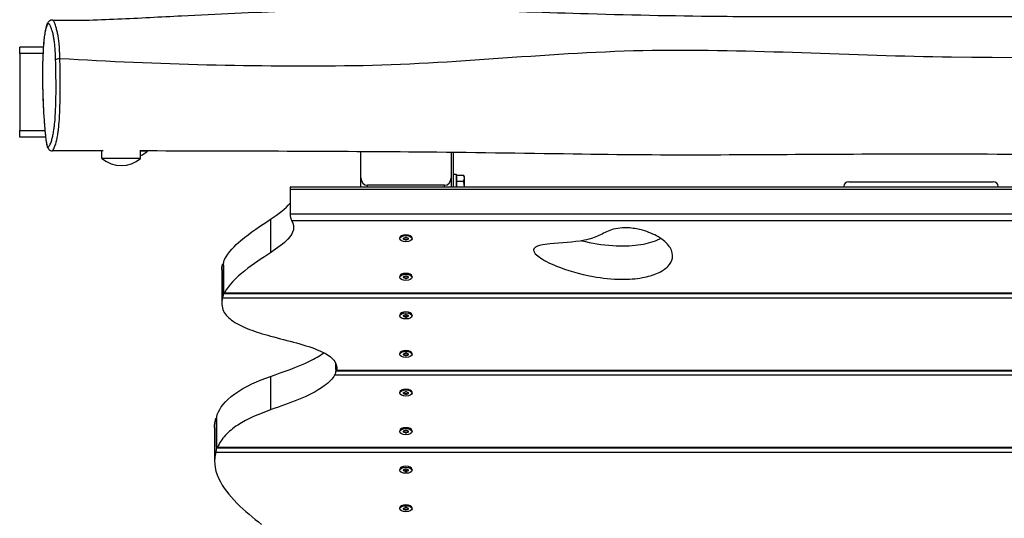
# Model space of a CAD drawing. Units: millimetres. Extents: x 984 to 7416, y 3325 to 8555.
# Drawn here: x 3485 to 4250, y 5186 to 5574 of the extents above; entities that cross this region are included whole.
import ezdxf

# ---------------------------------------------------------------- set-up
doc = ezdxf.new("R2010")
doc.units = ezdxf.units.MM
doc.layers.add('SW_Toestellen', color=2, linetype='Continuous')

msp = doc.modelspace()

# ---------------------------------------------------------------- linework, layer by layer
at = {"layer": 'SW_Toestellen'}
for p, q in [((3484.94, 5547.74), (3484.94, 5552.74)), ((3503.3, 5552.74), (3484.94, 5552.74)), ((3484.94, 5547.74), (3484.94, 5487.74)), ((3503, 5547.74), (3484.94, 5547.74)), ((3516.17, 5543.65), (3516.17, 5543.65)), ((3484.94, 5482.74), (3484.94, 5487.74)), ((3484.94, 5487.74), (3504.52, 5487.74)), ((3505.04, 5482.74), (3484.94, 5482.74)), ((3548.85, 5466.15), (3548.85, 5472)), ((3578.85, 5466.15), (3578.85, 5471.94)), ((3584.15, 5471.69), (3578.85, 5471.69)), ((3584.15, 5471.69), (3584.15, 5471.92)), ((3749.94, 5450.98), (3749.94, 5471.33)), ((3819.94, 5470.76), (3819.94, 5450.98)), ((3821.94, 5444.1), (3821.94, 5470.74)), ((3578.85, 5466.15), (3548.85, 5466.15)), ((3821.94, 5453.78), (3823.94, 5453.78)), ((3823.94, 5453.78), (3823.94, 5444.1)), ((3824.54, 5448.4), (3824.54, 5453.02)), ((3824.54, 5453.02), (3829.62, 5453.02)), ((3830.34, 5451.78), (3829.62, 5453.02)), ((3749.94, 5444.1), (3749.94, 5450.98)), ((3814.94, 5445.21), (3754.94, 5445.21)), ((3754.94, 5444.1), (3754.94, 5445.21)), ((3814.94, 5444.1), (3814.94, 5445.21)), ((3819.94, 5450.98), (3819.94, 5444.1)), ((3824.54, 5451.09), (3823.94, 5451.09)), ((3824.54, 5444.1), (3824.54, 5448.4)), ((3824.54, 5448.4), (3829.62, 5448.4)), ((3830.34, 5450.71), (3830.34, 5451.78)), ((3830.34, 5444.1), (3830.34, 5450.71)), ((4128.94, 5447.88), (4240.94, 5447.88)), ((3694.89, 5442.1), (3694.89, 5423.04)), ((3694.89, 5442.1), (4672.78, 5442.1)), ((3695.61, 5444.1), (4674.62, 5444.1)), ((4124.94, 5444.1), (4124.94, 5444.42)), ((4244.94, 5444.42), (4244.94, 5444.1)), ((3694.89, 5423.04), (4660.11, 5423.04)), ((3679.7, 5418.77), (3679.7, 5392.79)), ((4657.54, 5417.58), (3696.23, 5417.58)), ((3780.19, 5403.71), (3780.19, 5404.36)), ((3781.26, 5405.88), (3781.06, 5405.74)), ((3783.14, 5404), (3783.14, 5404.05)), ((3783.16, 5403.71), (3783.16, 5404.12)), ((3783.53, 5403.08), (3783.53, 5403.95)), ((3784.54, 5403.66), (3784.54, 5402.79)), ((3785.34, 5402.79), (3785.34, 5403.66)), ((3786.34, 5403.95), (3786.34, 5403.08)), ((3786.72, 5403.71), (3786.72, 5404.12)), ((3786.74, 5404.05), (3786.74, 5404)), ((3788.61, 5405.88), (3788.82, 5405.74)), ((3789.69, 5403.71), (3789.69, 5404.36)), ((3642.79, 5384.1), (3643.26, 5384.1)), ((3641.89, 5379.4), (3641.89, 5353.41)), ((3643.15, 5382.1), (3643.15, 5363.04)), ((3643.15, 5363.04), (3643.15, 5382.1)), ((3780.19, 5373.71), (3780.19, 5374.36)), ((3781.26, 5375.88), (3781.06, 5375.74)), ((3783.14, 5374), (3783.14, 5374.05)), ((3783.16, 5373.71), (3783.16, 5374.12)), ((3783.53, 5373.08), (3783.53, 5373.95)), ((3784.54, 5373.66), (3784.54, 5372.79)), ((3785.34, 5372.79), (3785.34, 5373.66)), ((3786.34, 5373.95), (3786.34, 5373.08)), ((3786.72, 5373.71), (3786.72, 5374.12)), ((3786.74, 5374.05), (3786.74, 5374)), ((3788.61, 5375.88), (3788.82, 5375.74)), ((3789.69, 5373.71), (3789.69, 5374.36)), ((3643.57, 5361.04), (4651.63, 5361.04)), ((3644.05, 5361.58), (4651.43, 5361.58)), ((4653.16, 5357.58), (3642.48, 5357.58)), ((3781.26, 5345.88), (3781.06, 5345.74)), ((3788.61, 5345.88), (3788.82, 5345.74)), ((3780.19, 5343.71), (3780.19, 5344.36)), ((3783.14, 5344), (3783.14, 5344.05)), ((3783.16, 5343.71), (3783.16, 5344.12)), ((3783.53, 5343.08), (3783.53, 5343.95)), ((3784.54, 5343.66), (3784.54, 5342.79)), ((3785.34, 5342.79), (3785.34, 5343.66)), ((3786.34, 5343.95), (3786.34, 5343.08)), ((3786.72, 5343.71), (3786.72, 5344.12)), ((3786.74, 5344.05), (3786.74, 5344)), ((3789.69, 5343.71), (3789.69, 5344.36)), ((3781.26, 5315.88), (3781.06, 5315.74)), ((3788.61, 5315.88), (3788.82, 5315.74)), ((3780.19, 5313.71), (3780.19, 5314.36)), ((3783.14, 5314), (3783.14, 5314.05)), ((3783.16, 5313.71), (3783.16, 5314.12)), ((3783.53, 5313.08), (3783.53, 5313.95)), ((3784.54, 5313.66), (3784.54, 5312.79)), ((3785.34, 5312.79), (3785.34, 5313.66)), ((3786.34, 5313.95), (3786.34, 5313.08)), ((3786.72, 5313.71), (3786.72, 5314.12)), ((3786.74, 5314.05), (3786.74, 5314)), ((3789.69, 5313.71), (3789.69, 5314.36)), ((3730.51, 5306.63), (3730.51, 5303.04)), ((3730.51, 5303.04), (3730.51, 5306.63)), ((3730.85, 5301.04), (4672.85, 5301.04)), ((3731.08, 5301.58), (4672.29, 5301.58)), ((3679.7, 5296.63), (3679.7, 5270.65)), ((4674.91, 5297.58), (3729.54, 5297.58)), ((3780.19, 5283.71), (3780.19, 5284.36)), ((3781.26, 5285.88), (3781.06, 5285.74)), ((3788.61, 5285.88), (3788.82, 5285.74)), ((3789.69, 5283.71), (3789.69, 5284.36)), ((3783.14, 5284), (3783.14, 5284.05)), ((3783.16, 5283.71), (3783.16, 5284.12)), ((3783.53, 5283.08), (3783.53, 5283.95)), ((3784.54, 5283.66), (3784.54, 5282.79)), ((3785.34, 5282.79), (3785.34, 5283.66)), ((3786.34, 5283.95), (3786.34, 5283.08)), ((3786.72, 5283.71), (3786.72, 5284.12)), ((3786.74, 5284.05), (3786.74, 5284)), ((3637.47, 5264.1), (3637.89, 5264.1)), ((3637.79, 5262.1), (3637.79, 5243.04)), ((3637.79, 5243.04), (3637.79, 5262.1)), ((3636.31, 5256.79), (3636.31, 5230.81)), ((3780.19, 5253.71), (3780.19, 5254.36)), ((3781.26, 5255.88), (3781.06, 5255.74)), ((3783.14, 5254), (3783.14, 5254.05)), ((3783.16, 5253.71), (3783.16, 5254.12)), ((3783.53, 5253.08), (3783.53, 5253.95)), ((3784.54, 5253.66), (3784.54, 5252.79)), ((3785.34, 5252.79), (3785.34, 5253.66)), ((3786.34, 5253.95), (3786.34, 5253.08)), ((3786.72, 5253.71), (3786.72, 5254.12)), ((3786.74, 5254.05), (3786.74, 5254)), ((3788.61, 5255.88), (3788.82, 5255.74)), ((3789.69, 5253.71), (3789.69, 5254.36)), ((3638.16, 5241.04), (4687.72, 5241.04)), ((3638.57, 5241.58), (4688.98, 5241.58)), ((4684.02, 5237.58), (3637.18, 5237.58)), ((3780.19, 5223.71), (3780.19, 5224.36)), ((3781.26, 5225.88), (3781.06, 5225.74)), ((3783.14, 5224), (3783.14, 5224.05)), ((3783.16, 5223.71), (3783.16, 5224.12)), ((3783.53, 5223.08), (3783.53, 5223.95)), ((3784.54, 5223.66), (3784.54, 5222.79)), ((3785.34, 5222.79), (3785.34, 5223.66)), ((3786.34, 5223.95), (3786.34, 5223.08)), ((3786.72, 5223.71), (3786.72, 5224.12)), ((3786.74, 5224.05), (3786.74, 5224)), ((3788.61, 5225.88), (3788.82, 5225.74)), ((3789.69, 5223.71), (3789.69, 5224.36)), ((3780.19, 5193.71), (3780.19, 5194.36)), ((3781.26, 5195.88), (3781.06, 5195.74)), ((3783.14, 5194), (3783.14, 5194.05)), ((3783.16, 5193.71), (3783.16, 5194.12)), ((3783.53, 5193.08), (3783.53, 5193.95)), ((3784.54, 5193.66), (3784.54, 5192.79)), ((3785.34, 5192.79), (3785.34, 5193.66)), ((3786.34, 5193.95), (3786.34, 5193.08)), ((3786.72, 5193.71), (3786.72, 5194.12)), ((3786.74, 5194.05), (3786.74, 5194)), ((3788.61, 5195.88), (3788.82, 5195.74)), ((3789.69, 5193.71), (3789.69, 5194.36))]:
    msp.add_line(p, q, dxfattribs=at)
for centre, start in [((3569.15, 5489.4), 294.72136), ((3563.85, 5483.85), 229.72739)]:
    msp.add_arc(centre, 23.2, start, 310.27261, dxfattribs=at)
for centre, major_axis, ratio, start_param, end_param in [((3515.83, 5542.75), (-3, -0.09), 0.300065, 4.589949, 6.15651), ((3754.94, 5450.98), (0, -5.77), 0.866025, 4.712389, 6.283185), ((3814.94, 5450.98), (0, -5.77), 0.866025, 0, 1.570796), ((4128.94, 5444.42), (-4, 0), 0.866025, 4.712389, 6.283185), ((4240.94, 5444.42), (4, 0), 0.866025, 0, 1.570796), ((3784.94, 5404.36), (-4.75, 0), 0.5, 3.141593, 6.283185), ((3783.85, 5404.03), (-0.712, 0), 0.5, 5.165315, 6.353858), ((3783.85, 5403.4), (-0.712, 0), 0.5, 6.212512, 7.401056), ((3774.95, 5403.71), (8.2, 0), 0.5, 6.212512, 6.353858), ((3779.95, 5408.04), (8.2, 0), 0.5, 5.165315, 5.306661), ((3779.95, 5399.39), (-8.2, 0), 0.5, 4.118117, 4.259463), ((3784.94, 5404.34), (-0.712, 0), 0.5, 4.118117, 5.306661), ((3784.94, 5403.09), (0.712, 0), 0.5, 4.118117, 5.306661), ((3789.93, 5408.04), (8.2, 0), 0.5, 4.118117, 4.259463), ((3789.93, 5399.39), (-8.2, 0), 0.5, 5.165315, 5.306661), ((3786.03, 5404.03), (0.712, 0), 0.5, 6.212512, 7.401056), ((3786.03, 5403.4), (0.712, 0), 0.5, 5.165315, 6.353858), ((3794.92, 5403.71), (-8.2, 0), 0.5, 6.212512, 6.353858), ((3784.94, 5374.36), (-4.75, 0), 0.5, 3.141593, 6.283185), ((3783.85, 5374.03), (-0.712, 0), 0.5, 5.165315, 6.353858), ((3783.85, 5373.4), (-0.712, 0), 0.5, 6.212512, 7.401056), ((3774.95, 5373.71), (8.2, 0), 0.5, 6.212512, 6.353858), ((3779.95, 5378.04), (8.2, 0), 0.5, 5.165315, 5.306661), ((3779.95, 5369.39), (-8.2, 0), 0.5, 4.118117, 4.259463), ((3784.94, 5374.34), (-0.712, 0), 0.5, 4.118117, 5.306661), ((3784.94, 5373.09), (0.712, 0), 0.5, 4.118117, 5.306661), ((3789.93, 5378.04), (8.2, 0), 0.5, 4.118117, 4.259463), ((3789.93, 5369.39), (-8.2, 0), 0.5, 5.165315, 5.306661), ((3786.03, 5374.03), (0.712, 0), 0.5, 6.212512, 7.401056), ((3786.03, 5373.4), (0.712, 0), 0.5, 5.165315, 6.353858), ((3794.92, 5373.71), (-8.2, 0), 0.5, 6.212512, 6.353858), ((3784.94, 5344.36), (-4.75, 0), 0.5, 3.141593, 6.283185), ((3783.85, 5344.03), (-0.712, 0), 0.5, 5.165315, 6.353858), ((3783.85, 5343.4), (-0.712, 0), 0.5, 6.212512, 7.401056), ((3774.95, 5343.71), (8.2, 0), 0.5, 6.212512, 6.353858), ((3779.95, 5348.04), (8.2, 0), 0.5, 5.165315, 5.306661), ((3779.95, 5339.39), (-8.2, 0), 0.5, 4.118117, 4.259463), ((3784.94, 5344.34), (-0.712, 0), 0.5, 4.118117, 5.306661), ((3784.94, 5343.09), (0.712, 0), 0.5, 4.118117, 5.306661), ((3789.93, 5348.04), (8.2, 0), 0.5, 4.118117, 4.259463), ((3789.93, 5339.39), (-8.2, 0), 0.5, 5.165315, 5.306661), ((3786.03, 5344.03), (0.712, 0), 0.5, 6.212512, 7.401056), ((3786.03, 5343.4), (0.712, 0), 0.5, 5.165315, 6.353858), ((3794.92, 5343.71), (-8.2, 0), 0.5, 6.212512, 6.353858), ((3784.94, 5314.36), (-4.75, 0), 0.5, 3.141593, 6.283185), ((3783.85, 5314.03), (-0.712, 0), 0.5, 5.165315, 6.353858), ((3783.85, 5313.4), (-0.712, 0), 0.5, 6.212512, 7.401056), ((3774.95, 5313.71), (8.2, 0), 0.5, 6.212512, 6.353858), ((3779.95, 5318.04), (8.2, 0), 0.5, 5.165315, 5.306661), ((3779.95, 5309.39), (-8.2, 0), 0.5, 4.118117, 4.259463), ((3784.94, 5314.34), (-0.712, 0), 0.5, 4.118117, 5.306661), ((3784.94, 5313.09), (0.712, 0), 0.5, 4.118117, 5.306661), ((3789.93, 5318.04), (8.2, 0), 0.5, 4.118117, 4.259463), ((3789.93, 5309.39), (-8.2, 0), 0.5, 5.165315, 5.306661), ((3786.03, 5314.03), (0.712, 0), 0.5, 6.212512, 7.401056), ((3786.03, 5313.4), (0.712, 0), 0.5, 5.165315, 6.353858), ((3794.92, 5313.71), (-8.2, 0), 0.5, 6.212512, 6.353858), ((3784.94, 5284.36), (-4.75, 0), 0.5, 3.141593, 6.283185), ((3783.85, 5284.03), (-0.712, 0), 0.5, 5.165315, 6.353858), ((3779.95, 5288.04), (8.2, 0), 0.5, 5.165315, 5.306661), ((3784.94, 5284.34), (-0.712, 0), 0.5, 4.118117, 5.306661), ((3789.93, 5288.04), (8.2, 0), 0.5, 4.118117, 4.259463), ((3786.03, 5284.03), (0.712, 0), 0.5, 6.212512, 7.401056), ((3783.85, 5283.4), (-0.712, 0), 0.5, 6.212512, 7.401056), ((3774.95, 5283.71), (8.2, 0), 0.5, 6.212512, 6.353858), ((3779.95, 5279.39), (-8.2, 0), 0.5, 4.118117, 4.259463), ((3784.94, 5283.09), (0.712, 0), 0.5, 4.118117, 5.306661), ((3789.93, 5279.39), (-8.2, 0), 0.5, 5.165315, 5.306661), ((3786.03, 5283.4), (0.712, 0), 0.5, 5.165315, 6.353858), ((3794.92, 5283.71), (-8.2, 0), 0.5, 6.212512, 6.353858), ((3784.94, 5254.36), (-4.75, 0), 0.5, 3.141593, 6.283185), ((3783.85, 5254.03), (-0.712, 0), 0.5, 5.165315, 6.353858), ((3774.95, 5253.71), (8.2, 0), 0.5, 6.212512, 6.353858), ((3779.95, 5258.04), (8.2, 0), 0.5, 5.165315, 5.306661), ((3784.94, 5254.34), (-0.712, 0), 0.5, 4.118117, 5.306661), ((3789.93, 5258.04), (8.2, 0), 0.5, 4.118117, 4.259463), ((3786.03, 5254.03), (0.712, 0), 0.5, 6.212512, 7.401056), ((3794.92, 5253.71), (-8.2, 0), 0.5, 6.212512, 6.353858), ((3783.85, 5253.4), (-0.712, 0), 0.5, 6.212512, 7.401056), ((3779.95, 5249.39), (-8.2, 0), 0.5, 4.118117, 4.259463), ((3784.94, 5253.09), (0.712, 0), 0.5, 4.118117, 5.306661), ((3789.93, 5249.39), (-8.2, 0), 0.5, 5.165315, 5.306661), ((3786.03, 5253.4), (0.712, 0), 0.5, 5.165315, 6.353858), ((3784.94, 5224.36), (-4.75, 0), 0.5, 3.141593, 6.283185), ((3783.85, 5224.03), (-0.712, 0), 0.5, 5.165315, 6.353858), ((3783.85, 5223.4), (-0.712, 0), 0.5, 6.212512, 7.401056), ((3774.95, 5223.71), (8.2, 0), 0.5, 6.212512, 6.353858), ((3779.95, 5228.04), (8.2, 0), 0.5, 5.165315, 5.306661), ((3779.95, 5219.39), (-8.2, 0), 0.5, 4.118117, 4.259463), ((3784.94, 5224.34), (-0.712, 0), 0.5, 4.118117, 5.306661), ((3789.93, 5228.04), (8.2, 0), 0.5, 4.118117, 4.259463), ((3789.93, 5219.39), (-8.2, 0), 0.5, 5.165315, 5.306661), ((3786.03, 5224.03), (0.712, 0), 0.5, 6.212512, 7.401056), ((3786.03, 5223.4), (0.712, 0), 0.5, 5.165315, 6.353858), ((3794.92, 5223.71), (-8.2, 0), 0.5, 6.212512, 6.353858), ((3784.94, 5223.09), (0.712, 0), 0.5, 4.118117, 5.306661), ((3784.94, 5194.36), (-4.75, 0), 0.5, 3.141593, 6.283185), ((3783.85, 5194.03), (-0.712, 0), 0.5, 5.165315, 6.353858), ((3783.85, 5193.4), (-0.712, 0), 0.5, 6.212512, 7.401056), ((3774.95, 5193.71), (8.2, 0), 0.5, 6.212512, 6.353858), ((3779.95, 5198.04), (8.2, 0), 0.5, 5.165315, 5.306661), ((3779.95, 5189.39), (-8.2, 0), 0.5, 4.118117, 4.259463), ((3784.94, 5194.34), (-0.712, 0), 0.5, 4.118117, 5.306661), ((3784.94, 5193.09), (0.712, 0), 0.5, 4.118117, 5.306661), ((3789.93, 5198.04), (8.2, 0), 0.5, 4.118117, 4.259463), ((3789.93, 5189.39), (-8.2, 0), 0.5, 5.165315, 5.306661), ((3786.03, 5194.03), (0.712, 0), 0.5, 6.212512, 7.401056), ((3786.03, 5193.4), (0.712, 0), 0.5, 5.165315, 6.353858), ((3794.92, 5193.71), (-8.2, 0), 0.5, 6.212512, 6.353858)]:
    msp.add_ellipse(centre, major_axis=major_axis, ratio=ratio, start_param=start_param, end_param=end_param, dxfattribs=at)
for centre in [(3784.94, 5403.71), (3784.94, 5373.71), (3784.94, 5343.71), (3784.94, 5313.71), (3784.94, 5283.71), (3784.94, 5253.71), (3784.94, 5223.71), (3784.94, 5193.71)]:
    msp.add_ellipse(centre, major_axis=(-4.75, 0), ratio=0.5, dxfattribs=at)
for points, knots in [([(4243.53, 6425), (4332.61, 6282.6), (4418.41, 6138.04), (4538.9, 5923.82), (4573.14, 5853.82), (4652.47, 5720.9), (4699.43, 5659.06), (4777.84, 5527.24), (4814.27, 5460.44), (4848.25, 5392.16)], [0.0711511, 0.0711511, 0.0711511, 0.0711511, 0.4610145, 0.4610145, 0.6403687, 0.6403687, 0.8202131, 0.8202131, 0.9969949, 0.9969949, 0.9969949, 0.9969949]), ([(4825.08, 5372.13), (4817.09, 5387), (4808.1, 5401.44), (4790.09, 5429.64), (4781.03, 5443.49), (4757.02, 5480.52), (4742.15, 5503.74), (4703.47, 5565.95), (4680.21, 5605.64), (4642.77, 5673.86), (4627.8, 5702), (4595.54, 5761.92), (4578.06, 5793.64), (4548.91, 5845.06), (4537.11, 5865.53), (4500.96, 5928.29), (4476.42, 5970.67), (4422.59, 6063.68), (4393.36, 6114.38), (4321.12, 6240.38), (4278.69, 6316.22), (4232.81, 6394.26), (4231.17, 6397.04), (4229.53, 6399.8)], [0, 0, 0, 0, 5.070856, 5.070856, 10.078242, 10.078242, 18.443806, 18.443806, 32.234101, 32.234101, 41.794222, 41.794222, 52.660502, 52.660502, 59.892359, 59.892359, 74.757723, 74.757723, 92.472089, 92.472089, 118.669556, 118.669556, 119.636682, 119.636682, 119.636682, 119.636682]), ([(3510.4, 5573.73), (3527.28, 5573.22), (3544.27, 5573.78), (3577.7, 5575.27), (3594.23, 5576.2), (3638.29, 5578.48), (3665.85, 5579.75), (3739.06, 5582.14), (3785.06, 5582.44), (3862.86, 5580.75), (3894.72, 5579.65), (3962.73, 5577.62), (3998.95, 5576.9), (4058.06, 5576.44), (4081.68, 5576.42), (4154.11, 5576.35), (4203.08, 5576.41), (4310.54, 5576.53), (4369.07, 5576.48), (4514.3, 5576.05), (4601.2, 5574.87), (4691.73, 5575.59), (4694.95, 5575.62), (4698.17, 5575.66)], [0, 0, 0, 0, 5.070856, 5.070856, 10.078242, 10.078242, 18.443806, 18.443806, 32.234101, 32.234101, 41.794222, 41.794222, 52.660502, 52.660502, 59.892359, 59.892359, 74.757723, 74.757723, 92.472089, 92.472089, 118.669556, 118.669556, 119.636682, 119.636682, 119.636682, 119.636682]), ([(3510.4, 5573.73), (3509.6, 5573.75), (3508.81, 5573.48), (3507.53, 5572.66), (3507.11, 5572.11), (3506.22, 5570.71), (3505.88, 5569.77), (3505.16, 5567.35), (3504.83, 5565.82), (3504.3, 5562.61), (3504.09, 5561.09), (3503.73, 5557.97), (3503.58, 5556.42), (3503.32, 5553.21), (3503.21, 5551.59), (3503.02, 5548.3), (3502.95, 5546.63), (3502.82, 5543.18), (3502.76, 5541.38), (3502.68, 5537.63), (3502.66, 5535.66), (3502.63, 5531.46), (3502.64, 5529.23), (3502.68, 5524.33), (3502.73, 5521.68), (3502.88, 5515.81), (3502.98, 5512.61), (3503.28, 5505.58), (3503.48, 5501.82), (3503.85, 5496.17), (3503.99, 5494.16), (3504.28, 5490.41), (3504.43, 5488.66), (3504.72, 5485.6), (3504.86, 5484.27), (3505.23, 5481.07), (3505.47, 5479.28), (3505.92, 5476.8), (3506.11, 5475.96), (3506.56, 5474.62), (3506.77, 5474.08), (3507.45, 5473.2), (3507.7, 5472.93), (3508.48, 5472.38), (3509.09, 5472.12), (3509.82, 5472.05), (3509.93, 5472.04), (3510.03, 5472.04)], [4.389124, 4.389124, 4.389124, 4.389124, 4.830206, 4.830206, 5.406382, 5.406382, 6.349767, 6.349767, 7.41224, 7.41224, 8.17346, 8.17346, 8.826089, 8.826089, 9.41354, 9.41354, 9.972714, 9.972714, 10.538408, 10.538408, 11.140513, 11.140513, 11.830868, 11.830868, 12.663617, 12.663617, 13.705658, 13.705658, 15.01117, 15.01117, 15.752202, 15.752202, 16.440935, 16.440935, 17.006083, 17.006083, 17.86735, 17.86735, 18.429068, 18.429068, 18.849246, 18.849246, 19.018679, 19.018679, 19.231969, 19.231969, 19.269423, 19.269423, 19.269423, 19.269423]), ([(3512.85, 5542.77), (3512.93, 5540.09), (3513, 5537.34), (3513.07, 5533.44), (3513.09, 5532.32), (3513.15, 5528.01), (3513.17, 5524.77), (3513.17, 5518.22), (3513.15, 5514.91), (3513.03, 5509.26), (3512.96, 5506.86), (3512.77, 5502.25), (3512.65, 5500.04), (3512.33, 5495.49), (3512.11, 5493.18), (3511.74, 5490.05), (3511.6, 5489.03), (3511.23, 5486.6), (3510.99, 5485.3), (3510.51, 5483.02), (3510.27, 5482.04), (3509.69, 5479.95), (3509.35, 5478.93), (3508.79, 5477.47), (3508.56, 5476.95), (3508.08, 5475.99), (3507.82, 5475.56), (3507.38, 5475.1), (3507.2, 5474.98), (3506.77, 5475.01), (3506.52, 5475.29), (3506.18, 5476.22), (3506.09, 5476.53), (3505.77, 5477.81), (3505.55, 5479.09), (3505.25, 5481.22), (3505.16, 5481.93), (3504.82, 5484.79), (3504.59, 5487.14), (3504.19, 5491.72), (3504.02, 5493.91), (3503.64, 5499.45), (3503.44, 5502.86), (3503.16, 5508.69), (3503.06, 5511.02), (3502.9, 5515.67), (3502.83, 5518), (3502.71, 5523.18), (3502.67, 5526.05), (3502.65, 5530.01), (3502.65, 5531.07), (3502.66, 5534.53), (3502.68, 5536.96), (3502.78, 5541.73), (3502.85, 5544.07), (3503.07, 5548.97), (3503.22, 5551.54), (3503.65, 5557.11), (3503.95, 5559.88), (3504.48, 5563.5), (3504.68, 5564.65), (3505.12, 5566.72), (3505.35, 5567.63), (3505.84, 5569.09), (3506.09, 5569.65), (3506.77, 5570.72), (3507.21, 5570.92), (3507.92, 5570.56), (3508.19, 5570.27), (3508.8, 5569.29), (3509.14, 5568.54), (3509.66, 5567.09), (3509.84, 5566.52), (3510.29, 5565.01), (3510.56, 5564.01), (3511.03, 5561.97), (3511.25, 5560.97), (3511.62, 5558.92), (3511.79, 5557.91), (3512.09, 5555.61), (3512.23, 5554.32), (3512.47, 5551.4), (3512.57, 5549.76), (3512.73, 5546.34), (3512.79, 5544.55), (3512.85, 5542.77)], [-30.136133, -30.136133, -30.136133, -30.136133, -29.261928, -29.261928, -28.90669, -28.90669, -27.909429, -27.909429, -26.884342, -26.884342, -26.120011, -26.120011, -25.355679, -25.355679, -24.418679, -24.418679, -23.909753, -23.909753, -23.108525, -23.108525, -22.344979, -22.344979, -21.292044, -21.292044, -20.596353, -20.596353, -19.797371, -19.797371, -19.243456, -19.243456, -18.47826, -18.47826, -18.191701, -18.191701, -17.445378, -17.445378, -17.103804, -17.103804, -16.116188, -16.116188, -15.282003, -15.282003, -14.065146, -14.065146, -13.287312, -13.287312, -12.534419, -12.534419, -11.631552, -11.631552, -11.302004, -11.302004, -10.555897, -10.555897, -9.809789, -9.809789, -8.910516, -8.910516, -7.659605, -7.659605, -6.94949, -6.94949, -6.172121, -6.172121, -5.394751, -5.394751, -4.063077, -4.063077, -3.237216, -3.237216, -2.204931, -2.204931, -1.639981, -1.639981, -0.817127, -0.817127, -0.127975, -0.127975, 0.433416, 0.433416, 0.994808, 0.994808, 1.577711, 1.577711, 2.160614, 2.160614, 2.160614, 2.160614]), ([(3516.17, 5543.65), (3516.12, 5545.53), (3516.06, 5547.43), (3515.9, 5551.15), (3515.79, 5552.99), (3515.51, 5556.31), (3515.33, 5557.78), (3514.95, 5560.33), (3514.74, 5561.41), (3514.31, 5563.58), (3514.08, 5564.62), (3513.58, 5566.73), (3513.31, 5567.76), (3512.87, 5569.32), (3512.68, 5569.9), (3512.17, 5571.4), (3511.84, 5572.18), (3511.24, 5573.19), (3510.98, 5573.5), (3510.61, 5573.7), (3510.5, 5573.73), (3510.4, 5573.73)], [-2.160557, -2.160557, -2.160557, -2.160557, -1.577711, -1.577711, -0.994808, -0.994808, -0.433416, -0.433416, 0.127975, 0.127975, 0.817127, 0.817127, 1.639981, 1.639981, 2.204931, 2.204931, 3.237216, 3.237216, 4.063077, 4.063077, 4.389124, 4.389124, 4.389124, 4.389124]), ([(4712.99, 5550.93), (4545.12, 5544.99), (4377.03, 5542.97), (4131.27, 5545.73), (4053.53, 5551.07), (3898.75, 5548.83), (3821.71, 5539.08), (3668.35, 5537.08), (3592.28, 5538.94), (3516.17, 5543.65)], [0.0711511, 0.0711511, 0.0711511, 0.0711511, 0.4610145, 0.4610145, 0.6403687, 0.6403687, 0.8202131, 0.8202131, 0.9969949, 0.9969949, 0.9969949, 0.9969949]), ([(3510.03, 5472.04), (3510.21, 5472.04), (3510.38, 5472.16), (3510.82, 5472.64), (3511.09, 5473.08), (3511.6, 5474.07), (3511.84, 5474.61), (3512.44, 5476.11), (3512.8, 5477.15), (3513.42, 5479.32), (3513.68, 5480.34), (3514.19, 5482.72), (3514.45, 5484.09), (3514.83, 5486.68), (3514.98, 5487.77), (3515.36, 5491.14), (3515.58, 5493.64), (3515.9, 5498.58), (3516.02, 5500.98), (3516.2, 5505.96), (3516.27, 5508.53), (3516.38, 5514.54), (3516.42, 5518.04), (3516.43, 5524.9), (3516.41, 5528.28), (3516.37, 5532.76), (3516.35, 5533.93), (3516.3, 5537.98), (3516.24, 5540.83), (3516.17, 5543.65)], [19.269423, 19.269423, 19.269423, 19.269423, 19.797371, 19.797371, 20.596353, 20.596353, 21.292044, 21.292044, 22.344979, 22.344979, 23.108525, 23.108525, 23.909753, 23.909753, 24.418679, 24.418679, 25.355679, 25.355679, 26.120011, 26.120011, 26.884342, 26.884342, 27.909429, 27.909429, 28.90669, 28.90669, 29.261928, 29.261928, 30.136133, 30.136133, 30.136133, 30.136133]), ([(3549.75, 5472), (3547.62, 5472.01), (3545.48, 5472.01), (3536.94, 5472.02), (3530.53, 5472.03), (3519.43, 5472.04), (3514.73, 5472.04), (3510.03, 5472.04)], [125.369719, 125.369719, 125.369719, 125.369719, 126.010529, 126.010529, 127.93296, 127.93296, 129.342027, 129.342027, 129.342027, 129.342027]), ([(4732.43, 5463.9), (4720.02, 5464.11), (4707.6, 5464.32), (4617.7, 5465.78), (4540.29, 5466.76), (4384.98, 5468.37), (4307.04, 5469.02), (4160.27, 5469.65), (4092.02, 5468.97), (3987.18, 5468.62), (3951.06, 5468.91), (3874.57, 5470.06), (3834.18, 5470.68), (3722.07, 5471.61), (3650.11, 5471.76), (3578.13, 5471.94)], [6.266412, 6.266412, 6.266412, 6.266412, 10.000269, 10.000269, 33.316315, 33.316315, 56.864829, 56.864829, 77.845861, 77.845861, 88.75372, 88.75372, 100.933041, 100.933041, 122.531342, 122.531342, 122.531342, 122.531342]), ([(3695.61, 5444.1), (3695.51, 5444.1), (3695.42, 5444.06), (3695.24, 5443.88), (3695.16, 5443.75), (3695.02, 5443.36), (3694.96, 5443.1), (3694.91, 5442.62), (3694.9, 5442.45), (3694.89, 5442.23), (3694.89, 5442.2), (3694.89, 5442.15), (3694.89, 5442.14), (3694.89, 5442.12), (3694.89, 5442.11), (3694.89, 5442.1)], [0.3272445, 0.3272445, 0.3272445, 0.3272445, 0.4318801, 0.4318801, 0.542628, 0.542628, 0.668635, 0.668635, 0.7362529, 0.7362529, 0.7467898, 0.7467898, 0.7513322, 0.7513322, 0.7548676, 0.7548676, 0.7548676, 0.7548676]), ([(3694.89, 5423.04), (3694.89, 5423.04), (3694.89, 5423.04), (3694.89, 5423.03), (3694.89, 5423.02), (3694.89, 5423), (3694.89, 5422.98), (3694.89, 5422.92), (3694.89, 5422.88), (3694.9, 5422.64), (3694.91, 5422.43), (3694.96, 5421.9), (3695, 5421.58), (3695.12, 5420.86), (3695.21, 5420.47), (3695.42, 5419.64), (3695.55, 5419.22), (3695.77, 5418.58), (3695.87, 5418.33), (3696.05, 5417.91), (3696.14, 5417.73), (3696.23, 5417.58)], [0.1050284, 0.1050284, 0.1050284, 0.1050284, 0.1051746, 0.1051746, 0.1089118, 0.1089118, 0.1143681, 0.1143681, 0.1287361, 0.1287361, 0.1959922, 0.1959922, 0.2941172, 0.2941172, 0.4152909, 0.4152909, 0.5563074, 0.5563074, 0.6561811, 0.6561811, 0.7503856, 0.7503856, 0.7503856, 0.7503856]), ([(3644.05, 5387.56), (3646.89, 5393.19), (3652.03, 5398.32), (3663.99, 5408.49), (3672.53, 5413.93), (3679.7, 5418.77)], [0.05155, 0.05155, 0.05155, 0.05155, 3.538803, 3.538803, 8.948751, 8.948751, 8.948751, 8.948751]), ([(3696.23, 5417.58), (3697.54, 5415.26), (3698.02, 5412.95), (3696.96, 5408.07), (3695.42, 5405.72), (3690, 5399.93), (3685.11, 5396.44), (3679.7, 5392.79)], [0.052148, 0.052148, 0.052148, 0.052148, 1.502253, 1.502253, 2.993605, 2.993605, 5.343888, 5.343888, 5.343888, 5.343888]), ([(3989.69, 5397.4), (3989.82, 5397.21), (3989.94, 5397.03), (3991.72, 5394.17), (3992.41, 5391.35), (3991.5, 5386.34), (3990.34, 5384.17), (3986.41, 5380.14), (3983.69, 5378.34), (3980.32, 5376.85), (3976.88, 5375.34), (3972.89, 5374.2), (3963.42, 5372.5), (3957.96, 5372.12), (3944.96, 5372.2), (3937.4, 5373.02), (3919.6, 5376.24), (3909.74, 5379.24), (3896.22, 5384.73), (3891.48, 5387.2), (3886.88, 5390.54), (3885.48, 5391.76), (3884.28, 5393.66), (3884.02, 5394.38), (3884.17, 5395.57), (3884.4, 5396.03), (3885.25, 5396.88), (3885.8, 5397.24), (3887.38, 5397.97), (3888.48, 5398.31), (3891.71, 5399.07), (3894.26, 5399.42), (3904.95, 5400.51), (3915.11, 5400.77), (3928.33, 5403.48), (3931.69, 5404.75), (3938.16, 5407.73), (3940.99, 5409.36), (3946.39, 5411.17), (3948.61, 5411.73), (3953.83, 5412.26), (3956.37, 5412.25), (3962.31, 5411.75), (3965.66, 5411.09), (3973.09, 5409.02), (3977.32, 5407.27), (3984.77, 5402.83), (3987.77, 5400.21), (3989.69, 5397.4)], [28.170629, 28.170629, 28.170629, 28.170629, 28.288459, 28.288459, 29.979629, 29.979629, 31.32254, 31.32254, 32.67305, 32.67305, 32.67305, 34.048461, 34.048461, 35.670079, 35.670079, 37.892222, 37.892222, 41.214102, 41.214102, 43.64366, 43.64366, 44.767651, 44.767651, 45.381099, 45.381099, 45.803056, 45.803056, 46.197745, 46.197745, 46.730681, 46.730681, 47.727621, 47.727621, 50.687711, 50.687711, 52.391937, 52.391937, 54.242179, 54.242179, 55.218439, 55.218439, 56.105336, 56.105336, 57.316933, 57.316933, 59.047336, 59.047336, 60.843679, 60.843679, 60.843679, 60.843679]), ([(3921.59, 5402.13), (3929.13, 5400.3), (3937.28, 5398.93), (3952.59, 5397.92), (3959.18, 5398.1), (3967.96, 5399.24), (3970.74, 5399.77), (3975.87, 5401.11), (3978.2, 5401.9), (3980.32, 5402.84), (3981.15, 5403.2), (3981.95, 5403.59), (3982.71, 5404)], [25.710677, 25.710677, 25.710677, 25.710677, 27.857467, 27.857467, 29.696046, 29.696046, 30.587868, 30.587868, 31.433992, 31.433992, 31.433992, 31.768618, 31.768618, 31.768618, 31.768618]), ([(3642.48, 5383.56), (3642.48, 5383.56), (3642.48, 5383.57), (3642.56, 5383.83), (3642.64, 5384), (3642.79, 5384.13), (3642.85, 5384.1), (3642.97, 5383.9), (3643.01, 5383.76), (3643.09, 5383.33), (3643.12, 5383.02), (3643.14, 5382.54), (3643.15, 5382.42), (3643.15, 5382.26), (3643.15, 5382.23), (3643.15, 5382.17), (3643.15, 5382.16), (3643.15, 5382.13), (3643.15, 5382.11), (3643.15, 5382.1)], [0.1056368, 0.1056368, 0.1056368, 0.1056368, 0.1070018, 0.1070018, 0.2690485, 0.2690485, 0.4132167, 0.4132167, 0.5286331, 0.5286331, 0.6718364, 0.6718364, 0.7159542, 0.7159542, 0.7288431, 0.7288431, 0.7346437, 0.7346437, 0.7396857, 0.7396857, 0.7396857, 0.7396857]), ([(3643.15, 5382.1), (3643.15, 5382.1), (3643.15, 5382.11), (3643.15, 5382.13), (3643.15, 5382.16), (3643.15, 5382.22), (3643.15, 5382.25), (3643.15, 5382.41), (3643.16, 5382.53), (3643.17, 5382.84), (3643.18, 5383.04), (3643.21, 5383.6), (3643.24, 5383.96), (3643.33, 5384.75), (3643.39, 5385.16), (3643.54, 5385.99), (3643.63, 5386.39), (3643.83, 5387.07), (3643.94, 5387.34), (3644.05, 5387.56)], [0.1048308, 0.1048308, 0.1048308, 0.1048308, 0.1065482, 0.1065482, 0.1142309, 0.1142309, 0.1265023, 0.1265023, 0.1662925, 0.1662925, 0.2283233, 0.2283233, 0.3378795, 0.3378795, 0.4657046, 0.4657046, 0.6082485, 0.6082485, 0.7422628, 0.7422628, 0.7422628, 0.7422628]), ([(3643.15, 5363.04), (3643.15, 5363.04), (3643.15, 5363.04), (3643.15, 5363.01), (3643.15, 5362.99), (3643.15, 5362.93), (3643.15, 5362.89), (3643.15, 5362.74), (3643.15, 5362.62), (3643.13, 5362.3), (3643.13, 5362.1), (3643.09, 5361.54), (3643.06, 5361.18), (3642.98, 5360.39), (3642.93, 5359.98), (3642.81, 5359.15), (3642.74, 5358.74), (3642.6, 5358.07), (3642.54, 5357.8), (3642.48, 5357.58)], [0.1048316, 0.1048316, 0.1048316, 0.1048316, 0.1065478, 0.1065478, 0.11423, 0.11423, 0.1264994, 0.1264994, 0.1662677, 0.1662677, 0.2282387, 0.2282387, 0.3378949, 0.3378949, 0.4659676, 0.4659676, 0.6078956, 0.6078956, 0.7383209, 0.7383209, 0.7383209, 0.7383209]), ([(3644.05, 5361.58), (3644.05, 5361.57), (3644.04, 5361.57), (3643.9, 5361.3), (3643.78, 5361.13), (3643.56, 5361.02), (3643.47, 5361.05), (3643.34, 5361.25), (3643.29, 5361.4), (3643.21, 5361.83), (3643.18, 5362.15), (3643.16, 5362.63), (3643.15, 5362.74), (3643.15, 5362.88), (3643.15, 5362.92), (3643.15, 5362.97), (3643.15, 5362.99), (3643.15, 5363.02), (3643.15, 5363.03), (3643.15, 5363.04)], [0.1081478, 0.1081478, 0.1081478, 0.1081478, 0.1123083, 0.1123083, 0.27881, 0.27881, 0.4227667, 0.4227667, 0.5381125, 0.5381125, 0.6827103, 0.6827103, 0.7235651, 0.7235651, 0.7359572, 0.7359572, 0.7415973, 0.7415973, 0.7465286, 0.7465286, 0.7465286, 0.7465286]), ([(3642.48, 5357.58), (3641.56, 5354.22), (3641.65, 5350.8), (3644.7, 5344.59), (3647.22, 5341.95), (3654.26, 5337.12), (3658.58, 5335.05), (3668.42, 5331.27), (3674.05, 5329.57), (3679.7, 5328.01)], [0.050504, 0.050504, 0.050504, 0.050504, 2.087969, 2.087969, 3.878183, 3.878183, 5.657768, 5.657768, 7.586268, 7.586268, 7.586268, 7.586268]), ([(3679.7, 5328.01), (3693.25, 5324.28), (3707.6, 5321.19), (3722.09, 5314.75), (3725.6, 5312.69), (3729.34, 5308.89), (3730.27, 5307.44), (3731.26, 5304.49), (3731.34, 5303.03), (3731.08, 5301.58)], [0, 0, 0, 0, 4.637915, 4.637915, 6.430318, 6.430318, 7.448924, 7.448924, 8.418147, 8.418147, 8.418147, 8.418147]), ([(3679.7, 5296.63), (3689.54, 5300.21), (3700.3, 5303.69), (3714.12, 5310.42), (3717.95, 5312.62), (3721.23, 5315.02)], [0, 0, 0, 0, 3.651881, 3.651881, 5.233972, 5.233972, 5.233972, 5.233972]), ([(3730.51, 5303.04), (3730.51, 5303.04), (3730.51, 5303.04), (3730.51, 5303.01), (3730.51, 5302.99), (3730.51, 5302.94), (3730.51, 5302.9), (3730.51, 5302.76), (3730.51, 5302.66), (3730.5, 5302.38), (3730.49, 5302.2), (3730.46, 5301.68), (3730.43, 5301.33), (3730.35, 5300.56), (3730.29, 5300.15), (3730.14, 5299.32), (3730.05, 5298.92), (3729.82, 5298.16), (3729.69, 5297.83), (3729.54, 5297.58)], [0.1048308, 0.1048308, 0.1048308, 0.1048308, 0.1062753, 0.1062753, 0.1134687, 0.1134687, 0.124821, 0.124821, 0.1605404, 0.1605404, 0.2154514, 0.2154514, 0.3218493, 0.3218493, 0.4472947, 0.4472947, 0.5876371, 0.5876371, 0.7439093, 0.7439093, 0.7439093, 0.7439093]), ([(3731.08, 5301.58), (3731.08, 5301.56), (3731.07, 5301.55), (3731.02, 5301.28), (3730.96, 5301.12), (3730.84, 5301.02), (3730.78, 5301.05), (3730.68, 5301.26), (3730.64, 5301.41), (3730.56, 5301.85), (3730.53, 5302.18), (3730.51, 5302.66), (3730.51, 5302.76), (3730.51, 5302.9), (3730.51, 5302.93), (3730.51, 5302.98), (3730.51, 5302.99), (3730.51, 5303.02), (3730.51, 5303.03), (3730.51, 5303.04)], [0.1050819, 0.1050819, 0.1050819, 0.1050819, 0.1153299, 0.1153299, 0.2755716, 0.2755716, 0.4167847, 0.4167847, 0.5323188, 0.5323188, 0.6790324, 0.6790324, 0.7165052, 0.7165052, 0.728009, 0.728009, 0.7332659, 0.7332659, 0.7378719, 0.7378719, 0.7378719, 0.7378719]), ([(3638.57, 5267.56), (3640.44, 5271.85), (3644.06, 5277.43), (3660.07, 5289.05), (3670.13, 5293.14), (3679.7, 5296.63)], [0.050806, 0.050806, 0.050806, 0.050806, 2.650021, 2.650021, 5.353765, 5.353765, 5.353765, 5.353765]), ([(3729.54, 5297.58), (3728.02, 5294.96), (3725.42, 5292.14), (3715.57, 5284.84), (3708.07, 5281.34), (3694.36, 5275.76), (3686.79, 5273.23), (3679.7, 5270.65)], [0.051774, 0.051774, 0.051774, 0.051774, 1.679253, 1.679253, 4.163735, 4.163735, 6.918287, 6.918287, 6.918287, 6.918287]), ([(3679.7, 5270.65), (3671, 5267.47), (3661.97, 5263.84), (3650.52, 5256.31), (3647.34, 5253.67), (3642, 5247.88), (3639.96, 5244.77), (3638.57, 5241.58)], [0, 0, 0, 0, 3.232335, 3.232335, 4.822385, 4.822385, 6.492614, 6.492614, 6.492614, 6.492614]), ([(3637.18, 5263.56), (3637.18, 5263.56), (3637.18, 5263.57), (3637.25, 5263.84), (3637.33, 5264.01), (3637.47, 5264.13), (3637.53, 5264.1), (3637.63, 5263.89), (3637.67, 5263.75), (3637.75, 5263.29), (3637.77, 5262.95), (3637.79, 5262.47), (3637.79, 5262.38), (3637.79, 5262.26), (3637.79, 5262.22), (3637.79, 5262.17), (3637.79, 5262.15), (3637.79, 5262.12), (3637.79, 5262.11), (3637.79, 5262.1)], [0.1055938, 0.1055938, 0.1055938, 0.1055938, 0.1068533, 0.1068533, 0.2695436, 0.2695436, 0.413256, 0.413256, 0.5314194, 0.5314194, 0.6845501, 0.6845501, 0.7160462, 0.7160462, 0.7291957, 0.7291957, 0.7343201, 0.7343201, 0.7390797, 0.7390797, 0.7390797, 0.7390797]), ([(3637.79, 5262.1), (3637.79, 5262.11), (3637.79, 5262.12), (3637.79, 5262.16), (3637.79, 5262.19), (3637.79, 5262.28), (3637.79, 5262.34), (3637.8, 5262.62), (3637.81, 5262.86), (3637.84, 5263.45), (3637.86, 5263.81), (3637.93, 5264.58), (3637.98, 5264.99), (3638.1, 5265.82), (3638.18, 5266.22), (3638.36, 5266.98), (3638.47, 5267.31), (3638.57, 5267.56)], [0.104808, 0.104808, 0.104808, 0.104808, 0.1087451, 0.1087451, 0.1194368, 0.1194368, 0.1380466, 0.1380466, 0.214557, 0.214557, 0.3212337, 0.3212337, 0.4466761, 0.4466761, 0.5862216, 0.5862216, 0.7404161, 0.7404161, 0.7404161, 0.7404161]), ([(3637.79, 5243.04), (3637.79, 5243.03), (3637.79, 5243.02), (3637.79, 5242.98), (3637.79, 5242.95), (3637.79, 5242.86), (3637.79, 5242.81), (3637.79, 5242.52), (3637.78, 5242.28), (3637.75, 5241.68), (3637.73, 5241.33), (3637.66, 5240.55), (3637.61, 5240.14), (3637.51, 5239.3), (3637.45, 5238.89), (3637.32, 5238.15), (3637.25, 5237.83), (3637.18, 5237.58)], [0.1048084, 0.1048084, 0.1048084, 0.1048084, 0.1087541, 0.1087541, 0.1194494, 0.1194494, 0.1380783, 0.1380783, 0.2149415, 0.2149415, 0.3220161, 0.3220161, 0.4483261, 0.4483261, 0.5888131, 0.5888131, 0.7377667, 0.7377667, 0.7377667, 0.7377667]), ([(3638.57, 5241.58), (3638.57, 5241.58), (3638.57, 5241.57), (3638.45, 5241.3), (3638.34, 5241.13), (3638.16, 5241.02), (3638.08, 5241.05), (3637.96, 5241.25), (3637.92, 5241.39), (3637.84, 5241.85), (3637.81, 5242.18), (3637.8, 5242.67), (3637.79, 5242.75), (3637.79, 5242.88), (3637.79, 5242.92), (3637.79, 5242.97), (3637.79, 5242.99), (3637.79, 5243.02), (3637.79, 5243.03), (3637.79, 5243.04)], [0.1072976, 0.1072976, 0.1072976, 0.1072976, 0.1107723, 0.1107723, 0.2753166, 0.2753166, 0.4177912, 0.4177912, 0.5353295, 0.5353295, 0.6873968, 0.6873968, 0.7200906, 0.7200906, 0.733596, 0.733596, 0.7388193, 0.7388193, 0.7436594, 0.7436594, 0.7436594, 0.7436594]), ([(3637.18, 5237.58), (3635.76, 5232.19), (3635.75, 5225.36), (3645.8, 5203.73), (3659.86, 5191.63), (3672.82, 5181.58)], [0.050256, 0.050256, 0.050256, 0.050256, 3.286174, 3.286174, 8.563767, 8.563767, 8.563767, 8.563767])]:
    msp.add_open_spline(points, degree=3, knots=knots, dxfattribs=at)
for points, weights in [([(3830.34, 5450.71), (3830.34, 5451.78), (3829.62, 5453.02)], [1, 1.0379548493, 1]), ([(3829.62, 5448.4), (3830.34, 5449.63), (3830.34, 5450.71)], [1, 1.0379548493, 1]), ([(3830.33, 5444.1), (3830.29, 5446.09), (3829.62, 5448.4)], [1.00506297289, 1.03522736188, 1])]:
    msp.add_rational_spline(points, weights, degree=2, dxfattribs=at)
for points in [[(3679.7, 5418.77), (3686.02, 5423.04), (3691.67, 5427.11), (3694.89, 5431.3)], [(3679.7, 5392.79), (3667.65, 5384.65), (3650.25, 5373.88), (3644.05, 5361.58)], [(3641.89, 5379.4), (3641.89, 5380.79), (3642.1, 5382.18), (3642.48, 5383.56)], [(3636.31, 5256.79), (3636.31, 5259.05), (3636.59, 5261.31), (3637.18, 5263.56)]]:
    msp.add_open_spline(points, degree=3, dxfattribs=at)

doc.saveas('drawing.dxf')
